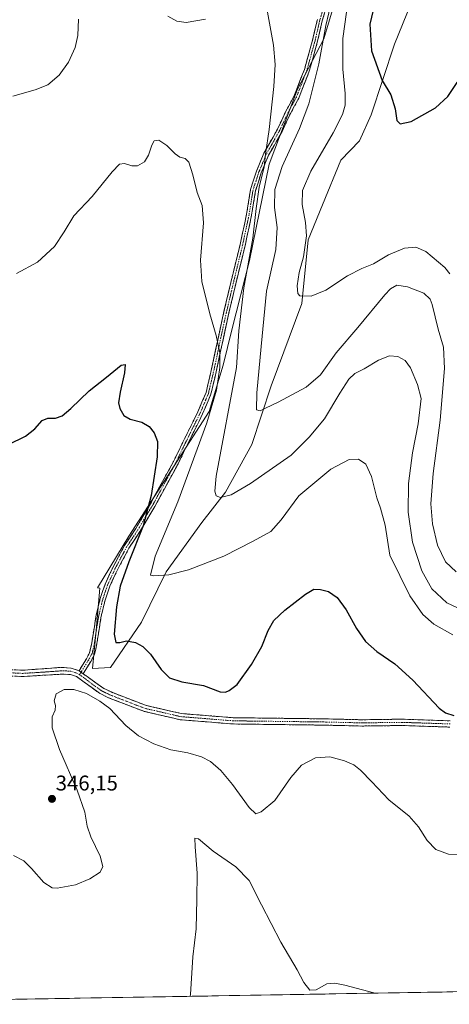
# Model space of a CAD drawing. Units: metres. Extents: x 618817 to 622301, y 4662351 to 4664722.
# Drawn here: x 621499 to 621701, y 4662393 to 4662856 of the extents above; entities that cross this region are included whole.
import ezdxf
from ezdxf.enums import TextEntityAlignment as Align

# ---------------------------------------------------------------- set-up
doc = ezdxf.new("R2010")
doc.units = ezdxf.units.M
doc.header["$MEASUREMENT"] = 0
doc.linetypes.add('TRAZO_Y_PUNTO', pattern=[1, 0.5, -0.25, 0, -0.25])
doc.linetypes.add('TRAZOSX2', pattern=[1.5, 1, -0.5])
for name, color, linetype, lineweight in [('Camino', 19, 'TRAZOSX2', 0), ('Camino Cxs', 19, 'Continuous', 0), ('Camino eje', 19, 'TRAZO_Y_PUNTO', 0), ('Carátula', 7, 'Continuous', 5), ('Cultivos herbáceos CxS', 92, 'Continuous', 0), ('Curva de nivel maestra', 36, 'Continuous', 30), ('Curva de nivel normal', 36, 'Continuous', 0), ('Matorral CxS', 135, 'Continuous', 0), ('Municipio CxS', 142, 'Continuous', 0), ('Punto de cota en terreno', 7, 'Continuous', 0), ('Rótulo de punto de cota en terreno', 19, 'Continuous', 0)]:
    doc.layers.add(name, color=color, linetype=linetype, lineweight=lineweight)
doc.styles.add('Arial', font='txt', dxfattribs={"height": 0.2})

# ---------------------------------------------------------------- blocks, each defined once
blk = doc.blocks.new('*U150')
at = {"layer": 'Cultivos herbáceos CxS', "color": 92, "linetype": 'Continuous', "lineweight": 0}
for points in [[(622036.93, 4662571.75, 347.57), (622015.02, 4662554.82, 348.67), (621990.24, 4662522.6, 347.38), (621956.6, 4662488.3, 344.89), (621927.11, 4662469.31, 343.54), (621905.7, 4662460.01, 343.8), (621889.19, 4662459.69, 340.55), (621877.26, 4662452.48, 339.84), (621873.6, 4662444.79, 341.91), (621873.14, 4662411.18, 346.51), (621874.15, 4662402.06, 346.48), (621359, 4662393.26, 350.31)], [(621653.62, 4662886.54, 366.82), (621641.63, 4662846.65, 366.97), (621629.39, 4662822.92, 362.82), (621616.09, 4662787.75, 363.46), (621606.8, 4662742.49, 361.99), (621598.54, 4662709.95, 359.49), (621594.41, 4662693.36, 357.74), (621587.85, 4662671.65, 356.72), (621550.23, 4662613.15, 349.82), (621535.45, 4662588.9, 347.48), (621536.6, 4662588.69, 347.61), (621534.87, 4662568.72, 348.04), (621533.18, 4662550.99, 346.72), (621533.18, 4662550.99, 346.72), (621541.65, 4662551.44, 347.65), (621556.09, 4662572.63, 351.29), (621567.7, 4662596.34, 354.85), (621584.41, 4662619.52, 357.78), (621595.57, 4662633.7, 359.78), (621607.84, 4662656.16, 362.4), (621616.94, 4662683.74, 365.79), (621631.42, 4662722.37, 369.63), (621634.32, 4662752.31, 370.6), (621641.07, 4662768.72, 372), (621649.72, 4662789.67, 373.02), (621658.44, 4662798.72, 373.59), (621663.92, 4662810.89, 373.94), (621674.85, 4662844.05, 377.24), (621682.58, 4662863.36, 378.45)]]:
    blk.add_polyline3d(points, dxfattribs=at)
blk = doc.blocks.new('*U177')
at = {"layer": 'Curva de nivel normal', "color": 36, "linetype": 'Continuous', "lineweight": 0}
blk.add_polyline3d([(621497.57, 4662736.42, 355), (621507.36, 4662741.78, 355), (621515.4, 4662749.16, 355), (621519.86, 4662755.94, 355), (621524.36, 4662763.49, 355), (621532.99, 4662772.61, 355), (621542.37, 4662784.2, 355), (621545.91, 4662787.81, 355), (621548.24, 4662788.03, 355), (621551.58, 4662786.94, 355), (621554.24, 4662786.99, 355), (621557.5, 4662788.85, 355), (621559.47, 4662792, 355), (621560.94, 4662796.69, 355), (621562.1, 4662798.8, 355), (621564.24, 4662799.1, 355), (621567.99, 4662796.46, 355), (621571.89, 4662792.57, 355), (621574.17, 4662791.05, 355), (621576.7, 4662790.42, 355), (621578.42, 4662788.63, 355), (621580.3, 4662782.82, 355), (621582.3, 4662774.43, 355), (621584.54, 4662768.41, 355), (621585.21, 4662760.16, 355), (621583.9, 4662742.73, 355), (621584.5, 4662732.68, 355), (621588.18, 4662717.42, 355), (621591.24, 4662707.32, 355), (621592.87, 4662699.25, 355), (621592.96, 4662692.23, 355), (621591.36, 4662681.66, 355), (621586.74, 4662666.23, 355), (621573.14, 4662629.18, 355), (621562.64, 4662603.68, 355), (621560.3, 4662594.79, 355), (621561.97, 4662594.39, 355), (621568.95, 4662594.96, 355), (621578.14, 4662597.24, 355), (621594.81, 4662603.73, 355), (621608.46, 4662610.79, 355), (621616.84, 4662615.29, 355), (621621.67, 4662620.75, 355), (621629.95, 4662631.97, 355), (621645, 4662644.5, 355), (621653.61, 4662649.03, 355), (621657.91, 4662649.3, 355), (621661.37, 4662646.82, 355), (621664, 4662641.13, 355), (621666.49, 4662631.14, 355), (621668.22, 4662626.19, 355), (621670.45, 4662618.2, 355), (621672.69, 4662604.24, 355), (621682.03, 4662585.08, 355), (621688.12, 4662576.34, 355), (621693.22, 4662571.76, 355), (621702.19, 4662566.81, 355)], dxfattribs=at)
blk = doc.blocks.new('*U187')
at = {"layer": 'Curva de nivel normal', "color": 36, "linetype": 'Continuous', "lineweight": 0}
blk.add_polyline3d([(621666.26, 4662398.51, 340), (621665.1, 4662398.66, 340), (621651.46, 4662402.26, 340), (621646.84, 4662403.18, 340), (621643.13, 4662402.9, 340), (621638.03, 4662400.06, 340), (621635.18, 4662399.84, 340), (621632.24, 4662403.45, 340), (621629.24, 4662409.45, 340), (621621.58, 4662422.51, 340), (621612.5, 4662439.93, 340), (621606.73, 4662451.34, 340), (621600.42, 4662457.81, 340), (621589.84, 4662465.24, 340), (621582.93, 4662471.03, 340), (621581.2, 4662471.27, 340), (621581.26, 4662467.24, 340), (621582.21, 4662454.92, 340), (621582.11, 4662442.66, 340), (621581.76, 4662428.64, 340), (621580.17, 4662415.5, 340), (621579.07, 4662397.8, 340), (621578.96, 4662397.02, 340)], dxfattribs=at)
blk = doc.blocks.new('*U189')
at = {"layer": 'Curva de nivel normal', "color": 36, "linetype": 'Continuous', "lineweight": 0}
blk.add_polyline3d([(621707.54, 4662463.42, 345), (621700.17, 4662463.76, 345), (621694.28, 4662465.93, 345), (621690.08, 4662470.16, 345), (621686.04, 4662476.67, 345), (621681.65, 4662481.57, 345), (621672.22, 4662489.25, 345), (621664.24, 4662497.71, 345), (621658.84, 4662503.21, 345), (621655.75, 4662505.66, 345), (621651.34, 4662507.65, 345), (621644.5, 4662509.44, 345), (621637.73, 4662508.98, 345), (621631.14, 4662505.49, 345), (621626.22, 4662499.79, 345), (621618.63, 4662489.03, 345), (621612.27, 4662483.6, 345), (621609.82, 4662482.74, 345), (621606.58, 4662485.63, 345), (621598.85, 4662496.45, 345), (621593.38, 4662503.03, 345), (621588.54, 4662507.25, 345), (621584.32, 4662509.51, 345), (621577.88, 4662511.3, 345), (621569.94, 4662512.82, 345), (621561.98, 4662515.57, 345), (621554.8, 4662519.37, 345), (621548.75, 4662524.22, 345), (621541.36, 4662532.24, 345), (621536.68, 4662535.57, 345), (621530.35, 4662539.2, 345), (621524.42, 4662541.16, 345), (621519.87, 4662541.13, 345), (621516.11, 4662539.13, 345), (621515.22, 4662535.82, 345), (621515.88, 4662533.58, 345), (621515.67, 4662531.34, 345), (621514.24, 4662528.18, 345), (621514.23, 4662523.04, 345), (621517.75, 4662512.99, 345), (621525.93, 4662493.82, 345), (621529.54, 4662483.42, 345), (621530.62, 4662476.91, 345), (621532.4, 4662471.9, 345), (621536.84, 4662462.79, 345), (621538.06, 4662458, 345), (621536.72, 4662455.27, 345), (621531.85, 4662452.12, 345), (621525.24, 4662449.38, 345), (621516.67, 4662447.73, 345), (621514.31, 4662448.03, 345), (621510.28, 4662450.48, 345), (621504.53, 4662457.11, 345), (621500.93, 4662460.59, 345), (621496.06, 4662463.15, 345)], dxfattribs=at)
blk = doc.blocks.new('*U192')
at = {"layer": 'Curva de nivel normal', "color": 36, "linetype": 'Continuous', "lineweight": 0}
blk.add_polyline3d([(621703.7, 4662596.32, 365), (621698.75, 4662600.96, 365), (621695.01, 4662608.83, 365), (621692.6, 4662618.94, 365), (621691.85, 4662628.21, 365), (621692.96, 4662642.45, 365), (621696.22, 4662667.53, 365), (621698.26, 4662691.83, 365), (621697.82, 4662701.89, 365), (621695.38, 4662710.26, 365), (621692.43, 4662721.91, 365), (621691.5, 4662724.35, 365), (621688.64, 4662727.14, 365), (621680.91, 4662730.24, 365), (621675.97, 4662731, 365), (621672.89, 4662729.21, 365), (621670.26, 4662726.45, 365), (621657.67, 4662711.12, 365), (621647.48, 4662699.12, 365), (621640.04, 4662688.88, 365), (621633.47, 4662683.05, 365), (621620.24, 4662676, 365), (621614.24, 4662673.27, 365), (621611.89, 4662671.92, 365), (621610.14, 4662672.41, 365), (621610.23, 4662680.43, 365), (621612.26, 4662702.12, 365), (621614.82, 4662728.19, 365), (621619.24, 4662747.76, 365), (621619.8, 4662758, 365), (621618.59, 4662767.46, 365), (621618.74, 4662775.95, 365), (621622.14, 4662786.68, 365), (621630.32, 4662804.51, 365), (621634.59, 4662816.1, 365), (621639.28, 4662834.92, 365), (621642.62, 4662852.85, 365), (621645.45, 4662865, 365)], dxfattribs=at)
blk = doc.blocks.new('*U199')
at = {"layer": 'Curva de nivel normal', "color": 36, "linetype": 'Continuous', "lineweight": 0}
for points in [[(621708.38, 4662577.56, 360), (621699.44, 4662581.86, 360), (621692.4, 4662588.42, 360), (621687.72, 4662596.76, 360), (621683.33, 4662610.22, 360), (621681.28, 4662624.3, 360), (621681.38, 4662637.82, 360), (621683.2, 4662652.21, 360), (621685.92, 4662665.77, 360), (621687.37, 4662677.78, 360), (621685.6, 4662684.31, 360), (621682.29, 4662692.08, 360), (621679.84, 4662695.52, 360), (621676.36, 4662697.52, 360), (621672.43, 4662697.76, 360), (621667.36, 4662695.66, 360), (621660.58, 4662691.7, 360), (621656.21, 4662689.42, 360), (621653.45, 4662686.85, 360), (621649.21, 4662680.28, 360), (621641.96, 4662668.16, 360), (621634.78, 4662659.63, 360), (621626.3, 4662651.14, 360), (621607.24, 4662637.75, 360), (621598.15, 4662632.51, 360), (621593.16, 4662631.2, 360), (621591.12, 4662632.06, 360), (621590.61, 4662634.2, 360), (621591.17, 4662641.32, 360), (621600.71, 4662692.25, 360), (621601.81, 4662709.54, 360), (621604.23, 4662729.75, 360), (621608.38, 4662753.09, 360), (621609.91, 4662766.91, 360), (621611.4, 4662776.94, 360), (621613.64, 4662786.51, 360), (621614.28, 4662792.49, 360), (621615.97, 4662804.06, 360), (621618.21, 4662824.29, 360), (621618.9, 4662834.54, 360), (621618.14, 4662843.64, 360), (621615.24, 4662859.08, 360)], [(621586.24, 4662855.87, 360), (621577.08, 4662854.32, 360), (621572.72, 4662854.99, 360), (621568.45, 4662857.21, 360)], [(621526.63, 4662855.82, 360), (621526.32, 4662848.19, 360), (621524.98, 4662842.5, 360), (621521.88, 4662835.69, 360), (621517.59, 4662829.63, 360), (621512.24, 4662825.09, 360), (621506.24, 4662822.62, 360), (621495.76, 4662819.7, 360)]]:
    blk.add_polyline3d(points, dxfattribs=at)
blk = doc.blocks.new('5PATER')
at = {"layer": 'Carátula', "linetype": 'Continuous', "lineweight": 5}
h = blk.add_hatch(color=250, dxfattribs=at)
edge = h.paths.add_edge_path()
edge.add_ellipse((0, 0.01), major_axis=(-1.33, -1.34), ratio=0.999422, start_angle=0, end_angle=360)

msp = doc.modelspace()

# ---------------------------------------------------------------- linework, layer by layer
at = {"layer": 'Camino', "color": 19, "linetype": 'TRAZOSX2', "lineweight": 0}
for points in [[(621643.06, 4662862.31), (621640.97, 4662855.11), (621638.72, 4662845.46), (621634.87, 4662831.49), (621629.92, 4662818.8), (621626.07, 4662811.62), (621622.09, 4662803.14), (621615.76, 4662791.92), (621612.36, 4662783.69), (621609.63, 4662775.36), (621607.79, 4662763.78), (621604.73, 4662749.45), (621600.36, 4662731.58), (621596.13, 4662713.47), (621591.37, 4662691.11), (621588.7, 4662679.76), (621584.81, 4662670.5), (621579.77, 4662660.29), (621573.28, 4662647.04), (621562.4, 4662627.02), (621555.5, 4662615.46), (621550.22, 4662607.42), (621544.84, 4662597.31), (621541.31, 4662589.6), (621539.1, 4662583.09), (621537.27, 4662575.51), (621536.4, 4662570.2), (621535.21, 4662562.63), (621534.1, 4662557.54), (621532.35, 4662554.31), (621530.49, 4662551.32), (621528.8, 4662548.47)], [(621526.84, 4662549.87), (621528.44, 4662552.56), (621530.28, 4662555.52), (621531.83, 4662558.38), (621532.85, 4662563.07), (621534.03, 4662570.58), (621534.92, 4662575.99), (621536.79, 4662583.76), (621539.08, 4662590.48), (621542.69, 4662598.38), (621548.16, 4662608.64), (621553.46, 4662616.74), (621560.32, 4662628.2), (621571.14, 4662648.14), (621577.61, 4662661.34), (621582.63, 4662671.5), (621586.41, 4662680.5), (621589.03, 4662691.64), (621593.79, 4662713.99), (621598.03, 4662732.14), (621602.39, 4662749.98), (621605.42, 4662764.22), (621607.29, 4662775.93), (621610.11, 4662784.53), (621613.59, 4662792.97), (621619.96, 4662804.24), (621623.92, 4662812.7), (621627.74, 4662819.8), (621632.58, 4662832.25), (621636.4, 4662846.06), (621638.65, 4662855.72)], [(621309.68, 4662509.8), (621315.26, 4662511.24), (621318.65, 4662513.28), (621328.08, 4662525.85), (621334.79, 4662532.99), (621362.7, 4662553.75), (621379.17, 4662563.15), (621388.58, 4662567.35), (621394.43, 4662568.84), (621405.17, 4662569.36), (621411.24, 4662568.55), (621427.38, 4662563.71), (621447.56, 4662560.26), (621490.35, 4662550.59), (621500.43, 4662550.13), (621518.68, 4662551.48), (621523.11, 4662551.08), (621526.62, 4662550.02), (621526.84, 4662549.87)], [(621700.8, 4662523.44), (621678.44, 4662524.18), (621659.09, 4662523.93), (621642.87, 4662524.34), (621598.96, 4662524.91), (621574.3, 4662526.89), (621557.2, 4662530.84), (621540.67, 4662537.24), (621536.42, 4662539.33), (621532.83, 4662541.97), (621525.71, 4662547.19), (621522.85, 4662548.1), (621518.95, 4662548.3), (621500.52, 4662547.17), (621489.95, 4662547.65)], [(621528.8, 4662548.47), (621534.74, 4662544.23), (621537.96, 4662541.86), (621541.85, 4662539.94), (621558.07, 4662533.67), (621574.76, 4662529.81), (621599.09, 4662527.85), (621642.92, 4662527.29), (621659.11, 4662526.88), (621678.47, 4662527.14), (621700.95, 4662526.38)]]:
    msp.add_lwpolyline(points, dxfattribs=at)
at = {"layer": 'Camino Cxs', "color": 19, "linetype": 'Continuous', "lineweight": 0}
msp.add_lwpolyline([(621526.84, 4662549.87), (621528.8, 4662548.47)], dxfattribs=at)
for points in [[(621642.02, 4662858.71, 364.41), (621640.97, 4662855.11, 364.08), (621639.85, 4662850.29, 363.98), (621638.72, 4662845.46, 363.9), (621637.44, 4662840.81, 363.66), (621636.15, 4662836.15, 363.08), (621634.87, 4662831.49, 362.99), (621633.22, 4662827.26, 362.81), (621631.57, 4662823.03, 362.08), (621629.92, 4662818.8, 361.99), (621627.99, 4662815.21, 361.83), (621626.07, 4662811.62, 361.46), (621624.08, 4662807.38, 361.26), (621622.09, 4662803.14, 361.01), (621619.98, 4662799.4, 360.72), (621617.87, 4662795.66, 360.6), (621615.76, 4662791.92, 360.19), (621614.06, 4662787.81, 360.09), (621612.36, 4662783.69, 359.88), (621610.99, 4662779.53, 359.56), (621609.63, 4662775.36, 359.47), (621609.01, 4662771.5, 359.53), (621608.4, 4662767.64, 359.51), (621607.79, 4662763.78, 359.33), (621606.77, 4662759.01, 358.81), (621605.75, 4662754.23, 358.54), (621604.73, 4662749.45, 358.38), (621603.64, 4662744.98, 358.33), (621602.55, 4662740.51, 358.09), (621601.46, 4662736.04, 357.55), (621600.36, 4662731.58, 357.39), (621599.31, 4662727.05, 357.25), (621598.25, 4662722.52, 357), (621597.19, 4662718, 356.47), (621596.13, 4662713.47, 355.94), (621595.18, 4662709, 355.64), (621594.23, 4662704.53, 355.44), (621593.28, 4662700.06, 355.18), (621592.32, 4662695.58, 354.82), (621591.37, 4662691.11, 354.39), (621590.48, 4662687.33, 354.15), (621589.59, 4662683.54, 353.93), (621588.7, 4662679.76, 353.91), (621587.4, 4662676.67, 353.71), (621586.11, 4662673.59, 353.27), (621584.81, 4662670.5, 353.16), (621583.13, 4662667.1, 352.94), (621581.45, 4662663.69, 352.31), (621579.77, 4662660.29, 352.27), (621577.6, 4662655.87, 352.05), (621575.44, 4662651.45, 351.75), (621573.28, 4662647.04, 351.7), (621571.1, 4662643.03, 351.02), (621568.93, 4662639.03, 351), (621566.75, 4662635.02, 350.76), (621564.58, 4662631.02, 350.61), (621562.4, 4662627.02, 350.45), (621560.1, 4662623.16, 350.11), (621557.8, 4662619.31, 350.12), (621555.5, 4662615.46, 349.73), (621552.86, 4662611.44, 349.5), (621550.22, 4662607.42, 349.08), (621548.43, 4662604.05, 348.99), (621546.64, 4662600.68, 348.63), (621544.84, 4662597.31, 348.44), (621543.08, 4662593.45, 348.26), (621541.31, 4662589.6, 347.89), (621540.21, 4662586.34, 347.8), (621539.1, 4662583.09, 347.7), (621538.18, 4662579.3, 347.69), (621537.27, 4662575.51, 347.46), (621536.84, 4662572.86, 347.34), (621536.4, 4662570.2, 347.29), (621535.8, 4662566.42, 347.3), (621535.21, 4662562.63, 347.26), (621534.66, 4662560.08, 347.17), (621534.1, 4662557.54, 347.04), (621532.35, 4662554.31, 346.58), (621530.49, 4662551.32, 346.27), (621528.8, 4662548.47, 346.18), (621528.8, 4662548.47, 346.18), (621526.84, 4662549.87, 346.23), (621528.44, 4662552.56, 346.28), (621530.28, 4662555.52, 346.45), (621531.83, 4662558.38, 346.67), (621532.85, 4662563.07, 346.89), (621533.44, 4662566.83, 346.96), (621534.03, 4662570.58, 347.01), (621534.47, 4662573.29, 347.02), (621534.92, 4662575.99, 347.08), (621535.85, 4662579.87, 347.17), (621536.79, 4662583.76, 347.23), (621537.93, 4662587.12, 347.39), (621539.08, 4662590.48, 347.55), (621540.88, 4662594.43, 347.78), (621542.69, 4662598.38, 348.04), (621544.51, 4662601.8, 348.3), (621546.33, 4662605.22, 348.52), (621548.16, 4662608.64, 348.74), (621550.81, 4662612.69, 349.09), (621553.46, 4662616.74, 349.39), (621555.75, 4662620.56, 349.6), (621558.03, 4662624.38, 349.75), (621560.32, 4662628.2, 349.99), (621562.48, 4662632.19, 350.17), (621564.65, 4662636.18, 350.36), (621566.81, 4662640.16, 350.58), (621568.98, 4662644.15, 350.69), (621571.14, 4662648.14, 351.04), (621573.3, 4662652.54, 351.23), (621575.46, 4662656.94, 351.46), (621577.61, 4662661.34, 351.78), (621579.29, 4662664.73, 352.01), (621580.96, 4662668.12, 352.39), (621582.63, 4662671.5, 352.68), (621584.52, 4662676, 353), (621586.41, 4662680.5, 353.31), (621587.28, 4662684.21, 353.45), (621588.16, 4662687.93, 353.68), (621589.03, 4662691.64, 353.96), (621589.98, 4662696.11, 354.28), (621590.93, 4662700.58, 354.56), (621591.89, 4662705.05, 354.89), (621592.84, 4662709.52, 355.26), (621593.79, 4662713.99, 355.59), (621594.85, 4662718.53, 355.94), (621595.91, 4662723.06, 356.37), (621596.97, 4662727.6, 356.71), (621598.03, 4662732.14, 357.04), (621599.12, 4662736.6, 357.3), (621600.21, 4662741.06, 357.53), (621601.3, 4662745.52, 357.71), (621602.39, 4662749.98, 357.9), (621603.4, 4662754.73, 358.13), (621604.41, 4662759.48, 358.36), (621605.42, 4662764.22, 358.61), (621606.05, 4662768.12, 358.74), (621606.67, 4662772.03, 358.82), (621607.29, 4662775.93, 358.9), (621608.7, 4662780.23, 359.12), (621610.11, 4662784.53, 359.32), (621611.85, 4662788.75, 359.59), (621613.59, 4662792.97, 359.73), (621615.71, 4662796.73, 360), (621617.84, 4662800.48, 360.27), (621619.96, 4662804.24, 360.51), (621621.94, 4662808.47, 360.75), (621623.92, 4662812.7, 361.09), (621625.83, 4662816.25, 361.34), (621627.74, 4662819.8, 361.6), (621629.35, 4662823.95, 361.8), (621630.97, 4662828.1, 362.14), (621632.58, 4662832.25, 362.47), (621633.86, 4662836.85, 362.74), (621635.13, 4662841.45, 363.07), (621636.4, 4662846.06, 363.3), (621637.52, 4662850.89, 363.52), (621638.65, 4662855.72, 363.69)], [(621497.07, 4662550.28, 347.77), (621500.43, 4662550.13, 347.43), (621504.99, 4662550.47, 347.03), (621509.56, 4662550.8, 346.78), (621514.12, 4662551.14, 346.63), (621518.68, 4662551.48, 346.5), (621523.11, 4662551.08, 346.36), (621526.62, 4662550.02, 346.23), (621526.84, 4662549.87, 346.23), (621528.8, 4662548.47, 346.16), (621530.68, 4662547.13, 346.09), (621534.74, 4662544.23, 346.08), (621537.96, 4662541.86, 346.07), (621541.85, 4662539.94, 346.18), (621545.91, 4662538.37, 346.43), (621549.96, 4662536.81, 346.76), (621554.02, 4662535.24, 346.99), (621558.07, 4662533.67, 347.27), (621562.24, 4662532.71, 347.71), (621566.42, 4662531.74, 348.1), (621570.59, 4662530.78, 348.35), (621574.76, 4662529.81, 348.39), (621579.63, 4662529.42, 348.57), (621584.49, 4662529.03, 348.82), (621589.36, 4662528.63, 349.05), (621594.22, 4662528.24, 349.17), (621599.09, 4662527.85, 348.98), (621603.96, 4662527.79, 348.58), (621608.83, 4662527.73, 348.1), (621613.7, 4662527.66, 347.62), (621618.57, 4662527.6, 347.18), (621623.44, 4662527.54, 346.76), (621628.31, 4662527.48, 346.47), (621633.18, 4662527.41, 346.3), (621638.05, 4662527.35, 346.22), (621642.92, 4662527.29, 346.22), (621646.97, 4662527.19, 346.28), (621651.02, 4662527.09, 346.46), (621655.06, 4662526.98, 346.68), (621659.11, 4662526.88, 347.02), (621663.95, 4662526.95, 347.54), (621668.79, 4662527.01, 347.92), (621673.63, 4662527.08, 348.04), (621678.47, 4662527.14, 348.09), (621682.97, 4662526.99, 348.19), (621687.46, 4662526.84, 348.37), (621691.96, 4662526.68, 348.77), (621696.45, 4662526.53, 349.19), (621700.95, 4662526.38, 349.53)], [(621700.8, 4662523.44, 349.25), (621696.33, 4662523.59, 348.92), (621691.86, 4662523.74, 348.46), (621687.38, 4662523.88, 348.11), (621682.91, 4662524.03, 347.93), (621678.44, 4662524.18, 347.83), (621673.6, 4662524.12, 347.74), (621668.77, 4662524.06, 347.5), (621663.93, 4662523.99, 347.09), (621659.09, 4662523.93, 346.63), (621655.04, 4662524.03, 346.31), (621650.98, 4662524.14, 346.12), (621646.93, 4662524.24, 345.93), (621642.87, 4662524.34, 345.87), (621637.99, 4662524.4, 345.86), (621633.11, 4662524.47, 345.96), (621628.23, 4662524.53, 346.18), (621623.35, 4662524.59, 346.49), (621618.48, 4662524.66, 346.91), (621613.6, 4662524.72, 347.35), (621608.72, 4662524.78, 347.86), (621603.84, 4662524.85, 348.34), (621598.96, 4662524.91, 348.69), (621594.03, 4662525.31, 348.82), (621589.1, 4662525.7, 348.65), (621584.16, 4662526.1, 348.36), (621579.23, 4662526.49, 348.06), (621574.3, 4662526.89, 347.83), (621570.03, 4662527.88, 347.76), (621565.75, 4662528.87, 347.45), (621561.48, 4662529.85, 346.98), (621557.2, 4662530.84, 346.61), (621553.07, 4662532.44, 346.37), (621548.94, 4662534.04, 346.07), (621544.8, 4662535.64, 345.78), (621540.67, 4662537.24, 345.62), (621536.42, 4662539.33, 345.76), (621532.83, 4662541.97, 345.67), (621529.27, 4662544.58, 345.95), (621525.71, 4662547.19, 346.12), (621522.85, 4662548.1, 346.25), (621518.95, 4662548.3, 346.4), (621514.34, 4662548.02, 346.54), (621509.73, 4662547.74, 346.74), (621505.13, 4662547.45, 347.01), (621500.52, 4662547.17, 347.4), (621497, 4662547.33, 347.69)]]:
    msp.add_polyline3d(points, dxfattribs=at)
at = {"layer": 'Camino eje', "color": 19, "linetype": 'TRAZO_Y_PUNTO', "lineweight": 0}
for points in [[(621641.93, 4662862.69), (621639.81, 4662855.42), (621637.56, 4662845.76), (621633.72, 4662831.87), (621628.83, 4662819.3), (621624.99, 4662812.16), (621621.02, 4662803.69), (621614.67, 4662792.45), (621611.24, 4662784.11), (621608.46, 4662775.64), (621606.61, 4662764), (621603.56, 4662749.72), (621599.2, 4662731.86), (621594.96, 4662713.73), (621590.2, 4662691.37), (621587.55, 4662680.13), (621583.72, 4662671), (621578.69, 4662660.82), (621572.21, 4662647.59), (621561.36, 4662627.61), (621554.48, 4662616.1), (621549.19, 4662608.03), (621543.77, 4662597.84), (621540.19, 4662590.04), (621537.95, 4662583.42), (621536.09, 4662575.75), (621535.22, 4662570.39), (621534.03, 4662562.85), (621532.97, 4662557.96), (621531.31, 4662554.92), (621529.46, 4662551.94), (621527.82, 4662549.17)], [(621527.13, 4662548.02), (621525.89, 4662548.76), (621522.98, 4662549.69), (621518.88, 4662549.89), (621512, 4662549.36), (621500.48, 4662548.65), (621490.15, 4662549.12), (621447.27, 4662558.82), (621427.04, 4662562.27), (621410.93, 4662567.1), (621405.11, 4662567.88), (621394.65, 4662567.37), (621389.07, 4662565.95), (621379.84, 4662561.84), (621363.51, 4662552.51), (621335.78, 4662531.88), (621329.21, 4662524.9), (621319.66, 4662512.17), (621315.84, 4662509.87), (621311, 4662508.62)], [(621527.82, 4662549.17), (621527.13, 4662548.02)], [(621527.13, 4662548.02), (621527.87, 4662547.57), (621530.85, 4662545.26), (621537.19, 4662540.6), (621541.26, 4662538.59), (621557.64, 4662532.26), (621574.53, 4662528.35), (621599.03, 4662526.38), (621642.9, 4662525.82), (621659.1, 4662525.41), (621678.46, 4662525.66), (621700.88, 4662524.91)]]:
    msp.add_lwpolyline(points, dxfattribs=at)
at = {"layer": 'Cultivos herbáceos CxS', "color": 92, "linetype": 'Continuous', "lineweight": 0}
for points in [[(621653.62, 4662886.54, 366.82), (621641.63, 4662846.65, 366.97), (621629.39, 4662822.92, 362.82), (621616.09, 4662787.75, 363.46), (621606.8, 4662742.49, 361.99), (621598.54, 4662709.95, 359.49), (621594.41, 4662693.36, 357.74), (621587.85, 4662671.65, 356.72), (621550.23, 4662613.15, 349.82), (621535.45, 4662588.9, 347.48), (621536.6, 4662588.69, 347.61), (621534.87, 4662568.72, 348.04), (621533.18, 4662550.99, 346.72)], [(621533.18, 4662550.99, 346.72), (621541.65, 4662551.44, 347.65), (621556.09, 4662572.63, 351.29), (621567.7, 4662596.34, 354.85), (621584.41, 4662619.52, 357.78), (621595.57, 4662633.7, 359.78), (621607.84, 4662656.16, 362.4), (621616.94, 4662683.74, 365.79), (621631.42, 4662722.37, 369.63), (621634.32, 4662752.31, 370.6), (621641.07, 4662768.72, 372), (621649.72, 4662789.67, 373.02), (621658.44, 4662798.72, 373.59), (621663.92, 4662810.89, 373.94), (621674.85, 4662844.05, 377.24), (621682.58, 4662863.36, 378.45)], [(621874.15, 4662402.06, 346.48), (621359, 4662393.26, 350.31)]]:
    msp.add_polyline3d(points, dxfattribs=at)
at = {"layer": 'Curva de nivel maestra', "color": 36, "linetype": 'Continuous', "lineweight": 30}
for points in [[(621665.54, 4662863.32, 375), (621663.31, 4662853.58, 375), (621664.05, 4662840.92, 375), (621669.08, 4662827.12, 375), (621673.07, 4662820.38, 375), (621675.07, 4662813.7, 375), (621676, 4662808.32, 375), (621677.5, 4662806.71, 375)], [(621677.5, 4662806.71, 375), (621682.61, 4662807.74, 375), (621694.04, 4662814.21, 375), (621699.91, 4662819.62, 375), (621704.24, 4662826.08, 375), (621709.14, 4662831.74, 375), (621711, 4662836.35, 375), (621711.26, 4662846.05, 375), (621712.22, 4662859.29, 375)], [(621493.84, 4662656.13, 350), (621501.79, 4662660.09, 350), (621506.08, 4662663.5, 350), (621509.58, 4662667.36, 350), (621512.24, 4662668.46, 350), (621515.75, 4662668.51, 350), (621518.94, 4662669.61, 350), (621523.08, 4662673.02, 350), (621531.53, 4662681.32, 350), (621539.72, 4662687.77, 350), (621546.63, 4662693.33, 350), (621548.46, 4662693.72, 350), (621548.18, 4662689.86, 350), (621546.14, 4662680.66, 350), (621545.43, 4662675.72, 350), (621546, 4662672.98, 350), (621547.82, 4662669.8, 350), (621550.76, 4662668.07, 350), (621556.35, 4662666.58, 350), (621559.81, 4662664.66, 350), (621562.08, 4662661.54, 350), (621563.66, 4662657.54, 350), (621563.5, 4662650.38, 350), (621560.7, 4662632.26, 350), (621556.99, 4662617.96, 350), (621550.2, 4662601.11, 350), (621546.1, 4662589.67, 350), (621544.37, 4662579.95, 350), (621543.4, 4662567.12, 350), (621544.1, 4662563.19, 350), (621546.06, 4662563.08, 350), (621549.12, 4662563.9, 350), (621553.36, 4662563.09, 350), (621556.8, 4662561.3, 350), (621560.39, 4662557.67, 350), (621565.4, 4662550.51, 350), (621569.22, 4662546.63, 350), (621575.07, 4662544.75, 350), (621585.19, 4662543.01, 350), (621592.98, 4662539.96, 350), (621595.57, 4662539.83, 350), (621597.27, 4662540.63, 350), (621601.05, 4662543.46, 350), (621607.72, 4662552.79, 350), (621612.64, 4662561.29, 350), (621615.58, 4662568.79, 350), (621618.2, 4662573.44, 350), (621623.4, 4662578.39, 350), (621633.01, 4662585.91, 350), (621636.94, 4662588.14, 350), (621640.04, 4662588.12, 350), (621643.91, 4662587.04, 350), (621647.91, 4662584.28, 350), (621652.14, 4662578.57, 350), (621657.03, 4662569.71, 350), (621661.23, 4662563.66, 350), (621666.58, 4662558.93, 350), (621674.97, 4662553.19, 350), (621683.5, 4662545.48, 350), (621695.75, 4662532.35, 350), (621698.77, 4662530.06, 350), (621702.62, 4662528.91, 350)]]:
    msp.add_polyline3d(points, dxfattribs=at)
at = {"layer": 'Curva de nivel normal', "color": 36, "linetype": 'Continuous', "lineweight": 0}
msp.add_polyline3d([(621652.38, 4662859.12, 370), (621650.58, 4662846.84, 370), (621650.54, 4662832.35, 370), (621651.72, 4662820.92, 370), (621651.66, 4662815.4, 370), (621650.45, 4662811.1, 370), (621646.01, 4662802.45, 370), (621635.65, 4662784.45, 370), (621631.62, 4662775.45, 370), (621631.46, 4662768.78, 370), (621633.1, 4662760.45, 370), (621633.49, 4662754.12, 370), (621632.17, 4662744.33, 370), (621630.16, 4662736.82, 370), (621629.2, 4662730.62, 370), (621629.54, 4662727.08, 370), (621630.38, 4662725.95, 370), (621635.73, 4662725.83, 370), (621642.58, 4662728.64, 370), (621652.76, 4662735.32, 370), (621659.46, 4662738.81, 370), (621665.02, 4662740.92, 370), (621672.04, 4662745.22, 370), (621679.49, 4662748.26, 370), (621684.9, 4662748.77, 370), (621689.46, 4662746.81, 370), (621698.47, 4662739.25, 370), (621700.74, 4662736.22, 370)], dxfattribs=at)
at = {"layer": 'Matorral CxS', "color": 135, "linetype": 'Continuous', "lineweight": 0}
for points in [[(621682.58, 4662863.36, 378.45), (621674.85, 4662844.05, 377.24), (621663.92, 4662810.89, 373.94), (621658.44, 4662798.72, 373.59), (621649.72, 4662789.67, 373.02), (621641.07, 4662768.72, 372), (621634.32, 4662752.31, 370.6), (621631.42, 4662722.37, 369.63), (621616.94, 4662683.74, 365.79), (621607.84, 4662656.16, 362.4), (621595.57, 4662633.7, 359.78), (621584.41, 4662619.52, 357.78), (621567.7, 4662596.34, 354.85), (621556.09, 4662572.63, 351.29), (621541.65, 4662551.44, 347.65), (621533.18, 4662550.99, 346.72), (621533.18, 4662550.99, 346.72), (621534.87, 4662568.72, 348.04), (621536.6, 4662588.69, 347.61), (621535.45, 4662588.9, 347.48), (621550.23, 4662613.15, 349.82), (621587.85, 4662671.65, 356.72), (621594.41, 4662693.36, 357.74), (621598.54, 4662709.95, 359.49), (621606.8, 4662742.49, 361.99), (621616.09, 4662787.75, 363.46), (621629.39, 4662822.92, 362.82), (621641.63, 4662846.65, 366.97), (621653.62, 4662886.54, 366.82)], [(621653.62, 4662886.54, 366.82), (621641.63, 4662846.65, 366.97), (621629.39, 4662822.92, 362.82), (621616.09, 4662787.75, 363.46), (621606.8, 4662742.49, 361.99), (621598.54, 4662709.95, 359.49), (621594.41, 4662693.36, 357.74), (621587.85, 4662671.65, 356.72), (621550.23, 4662613.15, 349.82), (621535.45, 4662588.9, 347.48), (621536.6, 4662588.69, 347.61), (621534.87, 4662568.72, 348.04), (621533.18, 4662550.99, 346.72)], [(621533.18, 4662550.99, 346.72), (621541.65, 4662551.44, 347.65), (621556.09, 4662572.63, 351.29), (621567.7, 4662596.34, 354.85), (621584.41, 4662619.52, 357.78), (621595.57, 4662633.7, 359.78), (621607.84, 4662656.16, 362.4), (621616.94, 4662683.74, 365.79), (621631.42, 4662722.37, 369.63), (621634.32, 4662752.31, 370.6), (621641.07, 4662768.72, 372), (621649.72, 4662789.67, 373.02), (621658.44, 4662798.72, 373.59), (621663.92, 4662810.89, 373.94), (621674.85, 4662844.05, 377.24), (621682.58, 4662863.36, 378.45)]]:
    msp.add_polyline3d(points, dxfattribs=at)
at = {"layer": 'Municipio CxS', "color": 142, "linetype": 'Continuous', "lineweight": 0}
msp.add_polyline3d([(621702.17, 4662399.13, 341.07), (621697.18, 4662399.04, 341.15), (621692.19, 4662398.95, 341.03), (621687.19, 4662398.87, 340.72), (621682.2, 4662398.78, 340.37), (621677.21, 4662398.7, 340.1), (621672.21, 4662398.61, 340.01), (621667.22, 4662398.53, 339.98), (621662.23, 4662398.44, 339.94), (621657.23, 4662398.36, 339.87), (621652.24, 4662398.27, 339.82), (621647.25, 4662398.19, 339.78), (621642.25, 4662398.1, 339.79), (621637.26, 4662398.02, 339.92), (621632.27, 4662397.93, 339.26), (621627.28, 4662397.85, 338.83), (621622.28, 4662397.76, 338.45), (621617.29, 4662397.68, 338.05), (621612.3, 4662397.59, 337.44), (621607.3, 4662397.5, 336.99), (621602.31, 4662397.42, 337), (621597.32, 4662397.33, 337.16), (621592.32, 4662397.25, 337.15), (621587.33, 4662397.16, 338.5), (621582.34, 4662397.08, 339.42), (621577.34, 4662396.99, 340.15), (621572.35, 4662396.91, 340.58), (621567.36, 4662396.82, 340.77), (621562.37, 4662396.74, 340.64), (621557.37, 4662396.65, 340.51), (621552.38, 4662396.57, 340.54), (621547.39, 4662396.48, 340.79), (621542.39, 4662396.4, 341.02), (621537.4, 4662396.31, 340.99), (621532.41, 4662396.23, 340.74), (621527.41, 4662396.14, 340.55), (621522.42, 4662396.05, 340.54), (621517.43, 4662395.97, 340.65), (621512.43, 4662395.88, 340.77), (621507.44, 4662395.8, 340.82), (621502.45, 4662395.71, 340.92), (621497.46, 4662395.63, 341.17)], dxfattribs=at)

# ---------------------------------------------------------------- block references
at = {"layer": 'Cultivos herbáceos CxS', "color": 92, "linetype": 'Continuous', "lineweight": 0}
msp.add_blockref('*U150', (0, 0), dxfattribs=at)
at = {"layer": 'Curva de nivel normal', "color": 36, "linetype": 'Continuous', "lineweight": 0}
for name in ['*U192', '*U189', '*U177', '*U199', '*U187']:
    msp.add_blockref(name, (0, 0), dxfattribs=at)
at = {"layer": 'Punto de cota en terreno', "linetype": 'Continuous', "lineweight": 0}
msp.add_blockref('5PATER', (621514.16, 4662489.72, 346.15), dxfattribs=at)

# ---------------------------------------------------------------- texts
at = {"layer": 'Rótulo de punto de cota en terreno', "color": 19, "linetype": 'Continuous', "lineweight": 0, "style": 'Arial'}
msp.add_text('346,15', height=7, dxfattribs=at).set_placement((621515.92, 4662491.48), align=Align.BOTTOM_LEFT)

doc.saveas('drawing.dxf')
